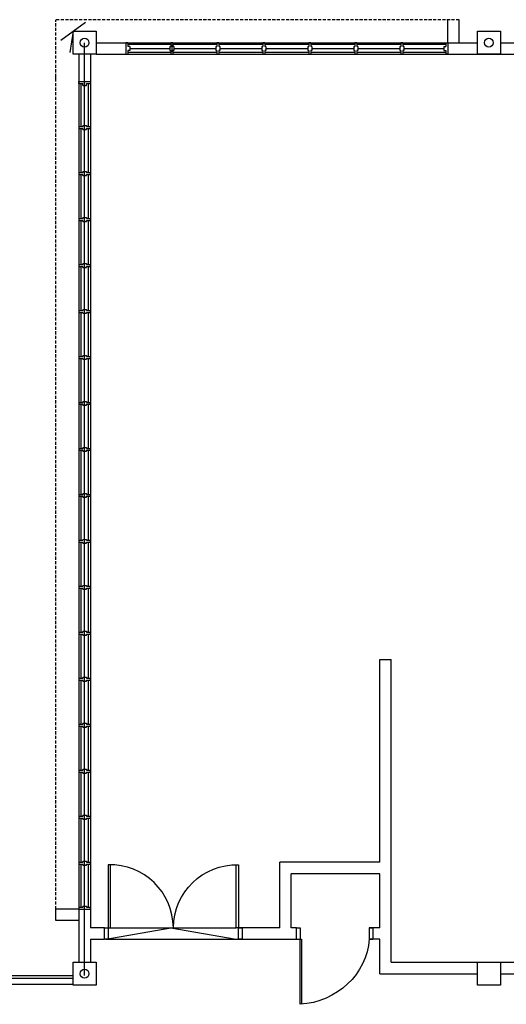
# Model space of a CAD drawing. Units: inches. Extents: x 5887 to 825124, y -550245 to -22351.
# Drawn here: x 803535 to 803932, y -326657 to -325854 of the extents above; entities that cross this region are included whole.
import ezdxf

# ---------------------------------------------------------------- set-up
doc = ezdxf.new("R2010")
doc.units = ezdxf.units.IN
doc.header["$MEASUREMENT"] = 0
doc.linetypes.add('DASHED2', pattern=[0.375, 0.25, -0.125])
for name, color, linetype in [('BCOLUMN', 4, 'Continuous'), ('BDIM150', 15, 'Continuous'), ('BDIM200', 15, 'Continuous'), ('BSPEC100', 15, 'Continuous'), ('BSPEC25', 15, 'Continuous'), ('BWALL', 3, 'Continuous'), ('BWINDOW', 4, 'Continuous'), ('cubicle', 7, 'Continuous'), ('DOOR', 1, 'Continuous'), ('WALL', 3, 'Continuous')]:
    doc.layers.add(name, color=color, linetype=linetype)

msp = doc.modelspace()

# ---------------------------------------------------------------- linework, layer by layer
at = {"color": 15, "linetype": 'ByBlock'}
msp.add_line((803568.27, -325870.15), (803588.3, -325855.62), dxfattribs=at)
at = {"color": 15}
msp.add_line((803587.65, -326633.03, 6593.93), (803587.65, -325872.26, 6593.93), dxfattribs=at)
at = {"layer": 'BCOLUMN', "color": 15, "extrusion": (-0.054764, -7.46289e-13, 0.998499)}
for p, q in [((803578.29, -325881.64, 6592.91), (803578.29, -325862.89, 6592.91)), ((803578.29, -325862.89, 6592.91), (803597.01, -325862.89, 6593.94)), ((803597.01, -325862.89, 6593.94), (803597.01, -325881.64, 6593.94)), ((803907.99, -325881.64, 6593.43), (803907.99, -325862.89, 6593.43)), ((803907.99, -325862.89, 6593.43), (803926.71, -325862.89, 6594.45)), ((803926.71, -325862.89, 6594.45), (803926.71, -325881.64, 6594.45)), ((803597.01, -325881.64, 6593.94), (803578.29, -325881.64, 6592.91)), ((803926.71, -325881.64, 6594.45), (803907.99, -325881.64, 6593.43)), ((803578.29, -326641.03, 6592.91), (803578.29, -326622.28, 6592.91)), ((803578.29, -326622.28, 6592.91), (803597.01, -326622.28, 6593.94)), ((803597.01, -326622.28, 6593.94), (803597.01, -326641.03, 6593.94)), ((803907.99, -326641.03, 6593.94), (803907.99, -326622.28, 6593.94)), ((803907.99, -326622.28, 6593.94), (803926.71, -326622.28, 6594.96)), ((803926.71, -326622.28, 6594.96), (803926.71, -326641.03, 6594.96)), ((803597.01, -326641.03, 6593.94), (803578.29, -326641.03, 6592.91)), ((803926.71, -326641.03, 6594.96), (803907.99, -326641.03, 6593.94))]:
    msp.add_line(p, q, dxfattribs=at)
at = {"layer": 'BDIM150', "color": 15, "linetype": 'Continuous'}
for p, q in [((803604.86, -326594.12, 6593.93), (803711.12, -326594.12, 6593.93)), ((803604.86, -326603.49, 6593.93), (803657.99, -326594.12, 6593.93)), ((803657.99, -326594.12, 6593.93), (803711.12, -326603.5, 6593.93)), ((803604.86, -326603.5, 6593.93), (803711.12, -326603.5, 6593.93)), ((803232.95, -326633.03, 6593.93), (803578.29, -326633.03, 6592.91)), ((803235.29, -326635.37, 6593.93), (803578.29, -326635.37, 6592.91)), ((803239.98, -326640.06, 6593.91), (803578.29, -326640.06, 6592.91))]:
    msp.add_line(p, q, dxfattribs=at)
at = {"layer": 'BDIM200', "color": 15, "ltscale": 2}
msp.add_line((803578.29, -325862.89), (803575.54, -325880.17), dxfattribs=at)
at = {"layer": 'BSPEC100', "color": 15, "ltscale": 5}
msp.add_line((803606.9, -326603.5, 6593.93), (803713.15, -326603.5, 6593.93), dxfattribs=at)
at = {"layer": 'BSPEC25', "color": 15, "linetype": 'Continuous'}
for centre in [(803587.61, -325872.26, 6592.92), (803917.31, -325872.26, 6593.43), (803587.61, -326631.65, 6592.91)]:
    msp.add_circle(centre, 3.59, dxfattribs=at)
at = {"layer": 'BWALL', "color": 15, "linetype": 'Continuous'}
for p, q in [((803597.01, -325872.26, 6593.94), (803907.99, -325872.26, 6594.03)), ((803926.71, -325872.26, 6594.04), (804189.85, -325872.25, 6594.11)), ((803582.96, -325881.64, 6593.93), (803582.96, -326622.28, 6593.93)), ((803592.33, -325881.64, 6593.93), (803592.33, -326594.12, 6593.93)), ((803597.01, -325881.64, 6593.94), (804453.27, -325881.62, 6594.19)), ((803828.3, -326540.75, 6593.93), (803828.3, -326375.4, 6593.93)), ((803828.3, -326540.75, 6593.93), (803828.3, -326375.4, 6593.93)), ((803828.3, -326375.4, 6593.93), (803837.68, -326375.4, 6593.93)), ((803837.68, -326622.28, 6593.93), (803837.68, -326375.4, 6593.93)), ((803828.3, -326540.75, 6593.93), (803746.8, -326540.75, 6593.93)), ((803746.8, -326594.12, 6593.93), (803746.8, -326540.75, 6593.93)), ((803828.3, -326550.12, 6593.93), (803756.18, -326550.12, 6593.93)), ((803756.18, -326594.12, 6593.93), (803756.18, -326550.12, 6593.93)), ((803828.3, -326594.12, 6593.93), (803828.3, -326550.12, 6593.93)), ((803828.3, -326594.12, 6593.93), (803828.3, -326550.12, 6593.93)), ((803603.77, -326594.12, 6593.93), (803592.33, -326594.12, 6593.93)), ((803746.8, -326594.12, 6593.93), (803713.15, -326594.12, 6593.93)), ((803760.33, -326594.12, 6593.93), (803756.18, -326594.12, 6593.93)), ((803592.33, -326603.5, 6593.93), (803603.77, -326603.5, 6593.93)), ((803592.33, -326603.5, 6593.93), (803592.33, -326622.28, 6593.93)), ((803713.15, -326603.5, 6593.93), (803760.33, -326603.5, 6593.93)), ((803828.3, -326631.65, 6593.93), (803828.3, -326603.5, 6593.93)), ((803828.3, -326631.65, 6593.93), (803828.3, -326603.5, 6593.93)), ((803837.68, -326622.28, 6593.93), (803838.77, -326622.28, 6593.93)), ((803837.68, -326622.28, 6593.93), (804600.8, -326622.28, 6593.93)), ((803828.3, -326631.65, 6593.93), (803838.77, -326631.65, 6593.93)), ((803837.68, -326631.65, 6593.93), (803907.99, -326631.65, 6593.93)), ((803926.71, -326631.65, 6593.93), (804189.85, -326631.65, 6593.93))]:
    msp.add_line(p, q, dxfattribs=at)
at = {"layer": 'BWINDOW', "color": 15, "ltscale": 5}
for p, q in [((803621.31, -325872.26, 6593.99), (803621.31, -325881.63, 6593.99)), ((803622.87, -325872.26, 6593.99), (803621.31, -325872.26, 6593.99)), ((803621.31, -325873.82, 6593.99), (803621.31, -325880.07, 6593.99)), ((803621.31, -325873.82, 6593.99), (803621.31, -325880.07, 6593.99)), ((803621.31, -325873.82, 6593.99), (803621.31, -325880.07, 6593.99)), ((803622.87, -325872.26, 6593.99), (803622.87, -325875.38, 6593.99)), ((803658.03, -325873.82, 6593.99), (803622.87, -325873.82, 6593.99)), ((803624.44, -325875.38, 6593.99), (803622.87, -325875.38, 6593.99)), ((803624.44, -325875.38, 6593.99), (803624.44, -325878.51, 6593.99)), ((803624.44, -325876.95, 6593.99), (803657.25, -325876.95, 6593.99)), ((803657.25, -325875.38, 6593.99), (803658.03, -325875.38, 6593.99)), ((803657.25, -325875.38, 6593.99), (803657.25, -325878.51, 6593.99)), ((803658.03, -325872.26, 6593.99), (803658.03, -325875.38, 6593.99)), ((803659.59, -325872.26, 6593.99), (803658.03, -325872.26, 6593.99)), ((803658.81, -325873.82, 6593.99), (803658.81, -325880.07, 6593.99)), ((803659.59, -325872.26, 6593.99), (803659.59, -325875.38, 6593.99)), ((803695.53, -325873.82, 6593.99), (803659.59, -325873.82, 6593.99)), ((803660.37, -325875.38, 6593.99), (803659.59, -325875.38, 6593.99)), ((803660.37, -325875.38, 6593.99), (803660.37, -325878.51, 6593.99)), ((803660.37, -325876.95, 6593.99), (803694.75, -325876.95, 6593.99)), ((803694.75, -325875.38, 6593.99), (803695.53, -325875.38, 6593.99)), ((803694.75, -325875.38, 6593.99), (803694.75, -325878.51, 6593.99)), ((803695.53, -325872.26, 6593.99), (803695.53, -325875.38, 6593.99)), ((803697.09, -325872.26, 6593.99), (803695.53, -325872.26, 6593.99)), ((803697.09, -325872.26, 6593.99), (803697.09, -325875.38, 6593.99)), ((803733.03, -325873.82, 6593.99), (803697.09, -325873.82, 6593.99)), ((803697.87, -325875.38, 6593.99), (803697.09, -325875.38, 6593.99)), ((803697.87, -325875.38, 6593.99), (803697.87, -325878.51, 6593.99)), ((803697.87, -325876.95, 6593.99), (803732.25, -325876.95, 6593.99)), ((803732.25, -325875.38, 6593.99), (803733.03, -325875.38, 6593.99)), ((803732.25, -325875.38, 6593.99), (803732.25, -325878.51, 6593.99)), ((803733.03, -325872.26, 6593.99), (803733.03, -325875.38, 6593.99)), ((803734.59, -325872.26, 6593.99), (803733.03, -325872.26, 6593.99)), ((803734.59, -325872.26, 6593.99), (803734.59, -325875.38, 6593.99)), ((803770.53, -325873.82, 6593.99), (803734.59, -325873.82, 6593.99)), ((803735.37, -325875.38, 6593.99), (803734.59, -325875.38, 6593.99)), ((803735.37, -325875.38, 6593.99), (803735.37, -325878.51, 6593.99)), ((803735.37, -325876.95, 6593.99), (803769.75, -325876.95, 6593.99)), ((803769.75, -325875.38, 6593.99), (803770.53, -325875.38, 6593.99)), ((803769.75, -325875.38, 6593.99), (803769.75, -325878.51, 6593.99)), ((803770.53, -325872.26, 6593.99), (803770.53, -325875.38, 6593.99)), ((803772.09, -325872.26, 6593.99), (803770.53, -325872.26, 6593.99)), ((803772.09, -325872.26, 6593.99), (803772.09, -325875.38, 6593.99)), ((803808.03, -325873.82, 6593.99), (803772.09, -325873.82, 6593.99)), ((803772.87, -325875.38, 6593.99), (803772.09, -325875.38, 6593.99)), ((803772.87, -325875.38, 6593.99), (803772.87, -325878.51, 6593.99)), ((803772.87, -325876.95, 6593.99), (803807.25, -325876.95, 6593.99)), ((803807.25, -325875.38, 6593.99), (803808.03, -325875.38, 6593.99)), ((803807.25, -325875.38, 6593.99), (803807.25, -325878.51, 6593.99)), ((803808.03, -325872.26, 6593.99), (803808.03, -325875.38, 6593.99)), ((803809.59, -325872.26, 6593.99), (803808.03, -325872.26, 6593.99)), ((803809.59, -325872.26, 6593.99), (803809.59, -325875.38, 6593.99)), ((803845.53, -325873.82, 6593.99), (803809.59, -325873.82, 6593.99)), ((803810.37, -325875.38, 6593.99), (803809.59, -325875.38, 6593.99)), ((803810.37, -325875.38, 6593.99), (803810.37, -325878.51, 6593.99)), ((803810.37, -325876.95, 6593.99), (803844.75, -325876.95, 6593.99)), ((803844.75, -325875.38, 6593.99), (803845.53, -325875.38, 6593.99)), ((803844.75, -325875.38, 6593.99), (803844.75, -325878.51, 6593.99)), ((803845.53, -325872.26, 6593.99), (803845.53, -325875.38, 6593.99)), ((803847.09, -325872.26, 6593.99), (803845.53, -325872.26, 6593.99)), ((803847.09, -325872.26, 6593.99), (803847.09, -325875.38, 6593.99)), ((803882.25, -325873.82, 6593.99), (803847.09, -325873.82, 6593.99)), ((803847.87, -325875.38, 6593.99), (803847.09, -325875.38, 6593.99)), ((803847.87, -325875.38, 6593.99), (803847.87, -325878.51, 6593.99)), ((803847.87, -325876.95, 6593.99), (803880.69, -325876.95, 6593.99)), ((803880.69, -325875.38, 6593.99), (803880.69, -325878.51, 6593.99)), ((803880.69, -325875.38, 6593.99), (803882.25, -325875.38, 6593.99)), ((803882.25, -325872.26, 6593.99), (803882.25, -325875.38, 6593.99)), ((803882.25, -325872.26, 6593.99), (803883.81, -325872.26, 6593.99)), ((803883.81, -325872.26, 6593.99), (803883.81, -325881.63, 6593.99)), ((803621.31, -325881.63, 6593.99), (803622.87, -325881.63, 6593.99)), ((803622.87, -325878.51, 6593.99), (803622.87, -325881.63, 6593.99)), ((803624.44, -325878.51, 6593.99), (803622.87, -325878.51, 6593.99)), ((803622.87, -325880.07, 6593.99), (803658.03, -325880.07, 6593.99)), ((803657.25, -325878.51, 6593.99), (803658.03, -325878.51, 6593.99)), ((803658.03, -325878.51, 6593.99), (803658.03, -325881.63, 6593.99)), ((803658.03, -325881.63, 6593.99), (803659.59, -325881.63, 6593.99)), ((803659.59, -325878.51, 6593.99), (803659.59, -325881.63, 6593.99)), ((803660.37, -325878.51, 6593.99), (803659.59, -325878.51, 6593.99)), ((803659.59, -325880.07, 6593.99), (803695.53, -325880.07, 6593.99)), ((803694.75, -325878.51, 6593.99), (803695.53, -325878.51, 6593.99)), ((803695.53, -325878.51, 6593.99), (803695.53, -325881.63, 6593.99)), ((803695.53, -325881.63, 6593.99), (803697.09, -325881.63, 6593.99)), ((803697.09, -325878.51, 6593.99), (803697.09, -325881.63, 6593.99)), ((803697.87, -325878.51, 6593.99), (803697.09, -325878.51, 6593.99)), ((803697.09, -325880.07, 6593.99), (803733.03, -325880.07, 6593.99)), ((803732.25, -325878.51, 6593.99), (803733.03, -325878.51, 6593.99)), ((803733.03, -325878.51, 6593.99), (803733.03, -325881.63, 6593.99)), ((803733.03, -325881.63, 6593.99), (803734.59, -325881.63, 6593.99)), ((803734.59, -325878.51, 6593.99), (803734.59, -325881.63, 6593.99)), ((803735.37, -325878.51, 6593.99), (803734.59, -325878.51, 6593.99)), ((803734.59, -325880.07, 6593.99), (803770.53, -325880.07, 6593.99)), ((803769.75, -325878.51, 6593.99), (803770.53, -325878.51, 6593.99)), ((803770.53, -325878.51, 6593.99), (803770.53, -325881.63, 6593.99)), ((803770.53, -325881.63, 6593.99), (803772.09, -325881.63, 6593.99)), ((803772.09, -325878.51, 6593.99), (803772.09, -325881.63, 6593.99)), ((803772.87, -325878.51, 6593.99), (803772.09, -325878.51, 6593.99)), ((803772.09, -325880.07, 6593.99), (803808.03, -325880.07, 6593.99)), ((803807.25, -325878.51, 6593.99), (803808.03, -325878.51, 6593.99)), ((803808.03, -325878.51, 6593.99), (803808.03, -325881.63, 6593.99)), ((803808.03, -325881.63, 6593.99), (803809.59, -325881.63, 6593.99)), ((803809.59, -325878.51, 6593.99), (803809.59, -325881.63, 6593.99)), ((803810.37, -325878.51, 6593.99), (803809.59, -325878.51, 6593.99)), ((803809.59, -325880.07, 6593.99), (803845.53, -325880.07, 6593.99)), ((803844.75, -325878.51, 6593.99), (803845.53, -325878.51, 6593.99)), ((803845.53, -325878.51, 6593.99), (803845.53, -325881.63, 6593.99)), ((803845.53, -325881.63, 6593.99), (803847.09, -325881.63, 6593.99)), ((803847.09, -325878.51, 6593.99), (803847.09, -325881.63, 6593.99)), ((803847.87, -325878.51, 6593.99), (803847.09, -325878.51, 6593.99)), ((803847.09, -325880.07, 6593.99), (803882.25, -325880.07, 6593.99)), ((803880.69, -325878.51, 6593.99), (803882.25, -325878.51, 6593.99)), ((803882.25, -325878.51, 6593.99), (803882.25, -325881.63, 6593.99)), ((803883.81, -325881.63, 6593.99), (803882.25, -325881.63, 6593.99)), ((803582.96, -325903.95, 6593.93), (803592.33, -325903.95, 6593.93)), ((803582.96, -325905.51, 6593.93), (803582.96, -325903.95, 6593.93)), ((803582.96, -325905.51, 6593.93), (803586.08, -325905.51, 6593.93)), ((803584.52, -325905.51, 6593.93), (803584.52, -325940.67, 6593.93)), ((803586.08, -325907.07, 6593.93), (803586.08, -325905.51, 6593.93)), ((803586.08, -325907.07, 6593.93), (803589.21, -325907.07, 6593.93)), ((803587.65, -325939.89, 6593.93), (803587.65, -325907.07, 6593.93)), ((803589.21, -325905.51, 6593.93), (803592.33, -325905.51, 6593.93)), ((803589.21, -325907.07, 6593.93), (803589.21, -325905.51, 6593.93)), ((803590.77, -325940.67, 6593.93), (803590.77, -325905.51, 6593.93)), ((803592.33, -325903.95, 6593.93), (803592.33, -325905.51, 6593.93)), ((803582.96, -325940.67, 6593.93), (803586.08, -325940.67, 6593.93)), ((803582.96, -325940.67, 6593.93), (803582.96, -325942.23, 6593.93)), ((803586.08, -325939.89, 6593.93), (803586.08, -325940.67, 6593.93)), ((803586.08, -325939.89, 6593.93), (803589.21, -325939.89, 6593.93)), ((803589.21, -325939.89, 6593.93), (803589.21, -325940.67, 6593.93)), ((803589.21, -325940.67, 6593.93), (803592.33, -325940.67, 6593.93)), ((803592.33, -325942.23, 6593.93), (803592.33, -325940.67, 6593.93)), ((803582.96, -325942.23, 6593.93), (803586.08, -325942.23, 6593.93)), ((803584.52, -325942.23, 6593.93), (803584.52, -325978.17, 6593.93)), ((803586.08, -325943.01, 6593.93), (803586.08, -325942.23, 6593.93)), ((803586.08, -325943.01, 6593.93), (803589.21, -325943.01, 6593.93)), ((803587.65, -325977.39, 6593.93), (803587.65, -325943.01, 6593.93)), ((803589.21, -325942.23, 6593.93), (803592.33, -325942.23, 6593.93)), ((803589.21, -325943.01, 6593.93), (803589.21, -325942.23, 6593.93)), ((803590.77, -325978.17, 6593.93), (803590.77, -325942.23, 6593.93)), ((803582.96, -325978.17, 6593.93), (803586.08, -325978.17, 6593.93)), ((803582.96, -325978.17, 6593.93), (803582.96, -325979.73, 6593.93)), ((803582.96, -325979.73, 6593.93), (803586.08, -325979.73, 6593.93)), ((803584.52, -325979.73, 6593.93), (803584.52, -326015.67, 6593.93)), ((803586.08, -325977.39, 6593.93), (803586.08, -325978.17, 6593.93)), ((803586.08, -325977.39, 6593.93), (803589.21, -325977.39, 6593.93)), ((803586.08, -325980.51, 6593.93), (803586.08, -325979.73, 6593.93)), ((803586.08, -325980.51, 6593.93), (803589.21, -325980.51, 6593.93)), ((803587.65, -326014.89, 6593.93), (803587.65, -325980.51, 6593.93)), ((803589.21, -325977.39, 6593.93), (803589.21, -325978.17, 6593.93)), ((803589.21, -325978.17, 6593.93), (803592.33, -325978.17, 6593.93)), ((803589.21, -325979.73, 6593.93), (803592.33, -325979.73, 6593.93)), ((803589.21, -325980.51, 6593.93), (803589.21, -325979.73, 6593.93)), ((803590.77, -326015.67, 6593.93), (803590.77, -325979.73, 6593.93)), ((803592.33, -325979.73, 6593.93), (803592.33, -325978.17, 6593.93)), ((803582.96, -326015.67, 6593.93), (803586.08, -326015.67, 6593.93)), ((803582.96, -326015.67, 6593.93), (803582.96, -326017.23, 6593.93)), ((803582.96, -326017.23, 6593.93), (803586.08, -326017.23, 6593.93)), ((803584.52, -326017.23, 6593.93), (803584.52, -326053.17, 6593.93)), ((803586.08, -326014.89, 6593.93), (803586.08, -326015.67, 6593.93)), ((803586.08, -326014.89, 6593.93), (803589.21, -326014.89, 6593.93)), ((803586.08, -326018.01, 6593.93), (803586.08, -326017.23, 6593.93)), ((803586.08, -326018.01, 6593.93), (803589.21, -326018.01, 6593.93)), ((803587.65, -326052.39, 6593.93), (803587.65, -326018.01, 6593.93)), ((803589.21, -326014.89, 6593.93), (803589.21, -326015.67, 6593.93)), ((803589.21, -326015.67, 6593.93), (803592.33, -326015.67, 6593.93)), ((803589.21, -326017.23, 6593.93), (803592.33, -326017.23, 6593.93)), ((803589.21, -326018.01, 6593.93), (803589.21, -326017.23, 6593.93)), ((803590.77, -326053.17, 6593.93), (803590.77, -326017.23, 6593.93)), ((803592.33, -326017.23, 6593.93), (803592.33, -326015.67, 6593.93)), ((803582.96, -326053.17, 6593.93), (803586.08, -326053.17, 6593.93)), ((803582.96, -326053.17, 6593.93), (803582.96, -326054.73, 6593.93)), ((803586.08, -326052.39, 6593.93), (803586.08, -326053.17, 6593.93)), ((803586.08, -326052.39, 6593.93), (803589.21, -326052.39, 6593.93)), ((803589.21, -326052.39, 6593.93), (803589.21, -326053.17, 6593.93)), ((803589.21, -326053.17, 6593.93), (803592.33, -326053.17, 6593.93)), ((803592.33, -326054.73, 6593.93), (803592.33, -326053.17, 6593.93)), ((803582.96, -326054.73, 6593.93), (803586.08, -326054.73, 6593.93)), ((803584.52, -326054.73, 6593.93), (803584.52, -326090.67, 6593.93)), ((803586.08, -326055.51, 6593.93), (803586.08, -326054.73, 6593.93)), ((803586.08, -326055.51, 6593.93), (803589.21, -326055.51, 6593.93)), ((803587.65, -326089.89, 6593.93), (803587.65, -326055.51, 6593.93)), ((803589.21, -326054.73, 6593.93), (803592.33, -326054.73, 6593.93)), ((803589.21, -326055.51, 6593.93), (803589.21, -326054.73, 6593.93)), ((803590.77, -326090.67, 6593.93), (803590.77, -326054.73, 6593.93)), ((803582.96, -326090.67, 6593.93), (803586.08, -326090.67, 6593.93)), ((803582.96, -326090.67, 6593.93), (803582.96, -326092.23, 6593.93)), ((803582.96, -326092.23, 6593.93), (803586.08, -326092.23, 6593.93)), ((803584.52, -326092.23, 6593.93), (803584.52, -326128.17, 6593.93)), ((803586.08, -326089.89, 6593.93), (803586.08, -326090.67, 6593.93)), ((803586.08, -326089.89, 6593.93), (803589.21, -326089.89, 6593.93)), ((803586.08, -326093.01, 6593.93), (803586.08, -326092.23, 6593.93)), ((803586.08, -326093.01, 6593.93), (803589.21, -326093.01, 6593.93)), ((803587.65, -326127.39, 6593.93), (803587.65, -326093.01, 6593.93)), ((803589.21, -326089.89, 6593.93), (803589.21, -326090.67, 6593.93)), ((803589.21, -326090.67, 6593.93), (803592.33, -326090.67, 6593.93)), ((803589.21, -326092.23, 6593.93), (803592.33, -326092.23, 6593.93)), ((803589.21, -326093.01, 6593.93), (803589.21, -326092.23, 6593.93)), ((803590.77, -326128.17, 6593.93), (803590.77, -326092.23, 6593.93)), ((803592.33, -326092.23, 6593.93), (803592.33, -326090.67, 6593.93)), ((803582.96, -326128.17, 6593.93), (803586.08, -326128.17, 6593.93)), ((803582.96, -326128.17, 6593.93), (803582.96, -326129.73, 6593.93)), ((803582.96, -326129.73, 6593.93), (803586.08, -326129.73, 6593.93)), ((803584.52, -326129.73, 6593.93), (803584.52, -326165.67, 6593.93)), ((803586.08, -326127.39, 6593.93), (803586.08, -326128.17, 6593.93)), ((803586.08, -326127.39, 6593.93), (803589.21, -326127.39, 6593.93)), ((803586.08, -326130.51, 6593.93), (803586.08, -326129.73, 6593.93)), ((803586.08, -326130.51, 6593.93), (803589.21, -326130.51, 6593.93)), ((803587.65, -326164.89, 6593.93), (803587.65, -326130.51, 6593.93)), ((803589.21, -326127.39, 6593.93), (803589.21, -326128.17, 6593.93)), ((803589.21, -326128.17, 6593.93), (803592.33, -326128.17, 6593.93)), ((803589.21, -326129.73, 6593.93), (803592.33, -326129.73, 6593.93)), ((803589.21, -326130.51, 6593.93), (803589.21, -326129.73, 6593.93)), ((803590.77, -326165.67, 6593.93), (803590.77, -326129.73, 6593.93)), ((803592.33, -326129.73, 6593.93), (803592.33, -326128.17, 6593.93)), ((803582.96, -326165.67, 6593.93), (803586.08, -326165.67, 6593.93)), ((803582.96, -326165.67, 6593.93), (803582.96, -326167.23, 6593.93)), ((803586.08, -326164.89, 6593.93), (803586.08, -326165.67, 6593.93)), ((803586.08, -326164.89, 6593.93), (803589.21, -326164.89, 6593.93)), ((803589.21, -326164.89, 6593.93), (803589.21, -326165.67, 6593.93)), ((803589.21, -326165.67, 6593.93), (803592.33, -326165.67, 6593.93)), ((803592.33, -326167.23, 6593.93), (803592.33, -326165.67, 6593.93)), ((803582.96, -326167.23, 6593.93), (803586.08, -326167.23, 6593.93)), ((803584.52, -326167.23, 6593.93), (803584.52, -326203.17, 6593.93)), ((803586.08, -326168.01, 6593.93), (803586.08, -326167.23, 6593.93)), ((803586.08, -326168.01, 6593.93), (803589.21, -326168.01, 6593.93)), ((803587.65, -326202.39, 6593.93), (803587.65, -326168.01, 6593.93)), ((803589.21, -326167.23, 6593.93), (803592.33, -326167.23, 6593.93)), ((803589.21, -326168.01, 6593.93), (803589.21, -326167.23, 6593.93)), ((803590.77, -326203.17, 6593.93), (803590.77, -326167.23, 6593.93)), ((803582.96, -326203.17, 6593.93), (803586.08, -326203.17, 6593.93)), ((803582.96, -326203.17, 6593.93), (803582.96, -326204.73, 6593.93)), ((803582.96, -326204.73, 6593.93), (803586.08, -326204.73, 6593.93)), ((803584.52, -326204.73, 6593.93), (803584.52, -326240.67, 6593.93)), ((803586.08, -326202.39, 6593.93), (803586.08, -326203.17, 6593.93)), ((803586.08, -326202.39, 6593.93), (803589.21, -326202.39, 6593.93)), ((803586.08, -326205.51, 6593.93), (803586.08, -326204.73, 6593.93)), ((803586.08, -326205.51, 6593.93), (803589.21, -326205.51, 6593.93)), ((803587.65, -326239.89, 6593.93), (803587.65, -326205.51, 6593.93)), ((803589.21, -326202.39, 6593.93), (803589.21, -326203.17, 6593.93)), ((803589.21, -326203.17, 6593.93), (803592.33, -326203.17, 6593.93)), ((803589.21, -326204.73, 6593.93), (803592.33, -326204.73, 6593.93)), ((803589.21, -326205.51, 6593.93), (803589.21, -326204.73, 6593.93)), ((803590.77, -326240.67, 6593.93), (803590.77, -326204.73, 6593.93)), ((803592.33, -326204.73, 6593.93), (803592.33, -326203.17, 6593.93)), ((803582.96, -326240.67, 6593.93), (803586.08, -326240.67, 6593.93)), ((803582.96, -326240.67, 6593.93), (803582.96, -326242.23, 6593.93)), ((803582.96, -326242.23, 6593.93), (803586.08, -326242.23, 6593.93)), ((803584.52, -326242.23, 6593.93), (803584.52, -326278.17, 6593.93)), ((803586.08, -326239.89, 6593.93), (803586.08, -326240.67, 6593.93)), ((803586.08, -326239.89, 6593.93), (803589.21, -326239.89, 6593.93)), ((803586.08, -326243.01, 6593.93), (803586.08, -326242.23, 6593.93)), ((803586.08, -326243.01, 6593.93), (803589.21, -326243.01, 6593.93)), ((803587.65, -326277.39, 6593.93), (803587.65, -326243.01, 6593.93)), ((803589.21, -326239.89, 6593.93), (803589.21, -326240.67, 6593.93)), ((803589.21, -326240.67, 6593.93), (803592.33, -326240.67, 6593.93)), ((803589.21, -326242.23, 6593.93), (803592.33, -326242.23, 6593.93)), ((803589.21, -326243.01, 6593.93), (803589.21, -326242.23, 6593.93)), ((803590.77, -326278.17, 6593.93), (803590.77, -326242.23, 6593.93)), ((803592.33, -326242.23, 6593.93), (803592.33, -326240.67, 6593.93)), ((803582.96, -326278.17, 6593.93), (803586.08, -326278.17, 6593.93)), ((803582.96, -326278.17, 6593.93), (803582.96, -326279.73, 6593.93)), ((803586.08, -326277.39, 6593.93), (803586.08, -326278.17, 6593.93)), ((803586.08, -326277.39, 6593.93), (803589.21, -326277.39, 6593.93)), ((803589.21, -326277.39, 6593.93), (803589.21, -326278.17, 6593.93)), ((803589.21, -326278.17, 6593.93), (803592.33, -326278.17, 6593.93)), ((803592.33, -326279.73, 6593.93), (803592.33, -326278.17, 6593.93)), ((803582.96, -326279.73, 6593.93), (803586.08, -326279.73, 6593.93)), ((803584.52, -326279.73, 6593.93), (803584.52, -326315.67, 6593.93)), ((803586.08, -326280.51, 6593.93), (803586.08, -326279.73, 6593.93)), ((803586.08, -326280.51, 6593.93), (803589.21, -326280.51, 6593.93)), ((803587.65, -326314.89, 6593.93), (803587.65, -326280.51, 6593.93)), ((803589.21, -326279.73, 6593.93), (803592.33, -326279.73, 6593.93)), ((803589.21, -326280.51, 6593.93), (803589.21, -326279.73, 6593.93)), ((803590.77, -326315.67, 6593.93), (803590.77, -326279.73, 6593.93)), ((803582.96, -326315.67, 6593.93), (803586.08, -326315.67, 6593.93)), ((803582.96, -326315.67, 6593.93), (803582.96, -326317.23, 6593.93)), ((803582.96, -326317.23, 6593.93), (803586.08, -326317.23, 6593.93)), ((803584.52, -326317.23, 6593.93), (803584.52, -326353.17, 6593.93)), ((803586.08, -326314.89, 6593.93), (803586.08, -326315.67, 6593.93)), ((803586.08, -326314.89, 6593.93), (803589.21, -326314.89, 6593.93)), ((803586.08, -326318.01, 6593.93), (803586.08, -326317.23, 6593.93)), ((803586.08, -326318.01, 6593.93), (803589.21, -326318.01, 6593.93)), ((803587.65, -326352.39, 6593.93), (803587.65, -326318.01, 6593.93)), ((803589.21, -326314.89, 6593.93), (803589.21, -326315.67, 6593.93)), ((803589.21, -326315.67, 6593.93), (803592.33, -326315.67, 6593.93)), ((803589.21, -326317.23, 6593.93), (803592.33, -326317.23, 6593.93)), ((803589.21, -326318.01, 6593.93), (803589.21, -326317.23, 6593.93)), ((803590.77, -326353.17, 6593.93), (803590.77, -326317.23, 6593.93)), ((803592.33, -326317.23, 6593.93), (803592.33, -326315.67, 6593.93)), ((803582.96, -326353.17, 6593.93), (803586.08, -326353.17, 6593.93)), ((803582.96, -326353.17, 6593.93), (803582.96, -326354.73, 6593.93)), ((803582.96, -326354.73, 6593.93), (803586.08, -326354.73, 6593.93)), ((803584.52, -326354.73, 6593.93), (803584.52, -326390.67, 6593.93)), ((803586.08, -326352.39, 6593.93), (803586.08, -326353.17, 6593.93)), ((803586.08, -326352.39, 6593.93), (803589.21, -326352.39, 6593.93)), ((803586.08, -326355.51, 6593.93), (803586.08, -326354.73, 6593.93)), ((803586.08, -326355.51, 6593.93), (803589.21, -326355.51, 6593.93)), ((803587.65, -326389.89, 6593.93), (803587.65, -326355.51, 6593.93)), ((803589.21, -326352.39, 6593.93), (803589.21, -326353.17, 6593.93)), ((803589.21, -326353.17, 6593.93), (803592.33, -326353.17, 6593.93)), ((803589.21, -326354.73, 6593.93), (803592.33, -326354.73, 6593.93)), ((803589.21, -326355.51, 6593.93), (803589.21, -326354.73, 6593.93)), ((803590.77, -326390.67, 6593.93), (803590.77, -326354.73, 6593.93)), ((803592.33, -326354.73, 6593.93), (803592.33, -326353.17, 6593.93)), ((803582.96, -326390.67, 6593.93), (803586.08, -326390.67, 6593.93)), ((803582.96, -326390.67, 6593.93), (803582.96, -326392.23, 6593.93)), ((803586.08, -326389.89, 6593.93), (803586.08, -326390.67, 6593.93)), ((803586.08, -326389.89, 6593.93), (803589.21, -326389.89, 6593.93)), ((803589.21, -326389.89, 6593.93), (803589.21, -326390.67, 6593.93)), ((803589.21, -326390.67, 6593.93), (803592.33, -326390.67, 6593.93)), ((803592.33, -326392.23, 6593.93), (803592.33, -326390.67, 6593.93)), ((803582.96, -326392.23, 6593.93), (803586.08, -326392.23, 6593.93)), ((803584.52, -326392.23, 6593.93), (803584.52, -326428.17, 6593.93)), ((803586.08, -326393.02, 6593.93), (803586.08, -326392.23, 6593.93)), ((803586.08, -326393.02, 6593.93), (803589.21, -326393.02, 6593.93)), ((803587.65, -326427.39, 6593.93), (803587.65, -326393.02, 6593.93)), ((803589.21, -326392.23, 6593.93), (803592.33, -326392.23, 6593.93)), ((803589.21, -326393.02, 6593.93), (803589.21, -326392.23, 6593.93)), ((803590.77, -326428.17, 6593.93), (803590.77, -326392.23, 6593.93)), ((803582.96, -326428.17, 6593.93), (803586.08, -326428.17, 6593.93)), ((803582.96, -326428.17, 6593.93), (803582.96, -326429.73, 6593.93)), ((803582.96, -326429.73, 6593.93), (803586.08, -326429.73, 6593.93)), ((803584.52, -326429.73, 6593.93), (803584.52, -326465.67, 6593.93)), ((803586.08, -326427.39, 6593.93), (803586.08, -326428.17, 6593.93)), ((803586.08, -326427.39, 6593.93), (803589.21, -326427.39, 6593.93)), ((803586.08, -326430.52, 6593.93), (803586.08, -326429.73, 6593.93)), ((803586.08, -326430.52, 6593.93), (803589.21, -326430.52, 6593.93)), ((803587.65, -326464.89, 6593.93), (803587.65, -326430.52, 6593.93)), ((803589.21, -326427.39, 6593.93), (803589.21, -326428.17, 6593.93)), ((803589.21, -326428.17, 6593.93), (803592.33, -326428.17, 6593.93)), ((803589.21, -326429.73, 6593.93), (803592.33, -326429.73, 6593.93)), ((803589.21, -326430.52, 6593.93), (803589.21, -326429.73, 6593.93)), ((803590.77, -326465.67, 6593.93), (803590.77, -326429.73, 6593.93)), ((803592.33, -326429.73, 6593.93), (803592.33, -326428.17, 6593.93)), ((803582.96, -326465.67, 6593.93), (803586.08, -326465.67, 6593.93)), ((803582.96, -326465.67, 6593.93), (803582.96, -326467.23, 6593.93)), ((803582.96, -326467.23, 6593.93), (803586.08, -326467.23, 6593.93)), ((803584.52, -326467.23, 6593.93), (803584.52, -326503.17, 6593.93)), ((803586.08, -326464.89, 6593.93), (803586.08, -326465.67, 6593.93)), ((803586.08, -326464.89, 6593.93), (803589.21, -326464.89, 6593.93)), ((803586.08, -326468.02, 6593.93), (803586.08, -326467.23, 6593.93)), ((803586.08, -326468.02, 6593.93), (803589.21, -326468.02, 6593.93)), ((803587.65, -326502.39, 6593.93), (803587.65, -326468.02, 6593.93)), ((803589.21, -326464.89, 6593.93), (803589.21, -326465.67, 6593.93)), ((803589.21, -326465.67, 6593.93), (803592.33, -326465.67, 6593.93)), ((803589.21, -326467.23, 6593.93), (803592.33, -326467.23, 6593.93)), ((803589.21, -326468.02, 6593.93), (803589.21, -326467.23, 6593.93)), ((803590.77, -326503.17, 6593.93), (803590.77, -326467.23, 6593.93)), ((803592.33, -326467.23, 6593.93), (803592.33, -326465.67, 6593.93)), ((803582.96, -326503.17, 6593.93), (803586.08, -326503.17, 6593.93)), ((803582.96, -326503.17, 6593.93), (803582.96, -326504.73, 6593.93)), ((803586.08, -326502.39, 6593.93), (803586.08, -326503.17, 6593.93)), ((803586.08, -326502.39, 6593.93), (803589.21, -326502.39, 6593.93)), ((803589.21, -326502.39, 6593.93), (803589.21, -326503.17, 6593.93)), ((803589.21, -326503.17, 6593.93), (803592.33, -326503.17, 6593.93)), ((803592.33, -326504.73, 6593.93), (803592.33, -326503.17, 6593.93)), ((803582.96, -326504.73, 6593.93), (803586.08, -326504.73, 6593.93)), ((803584.52, -326504.73, 6593.93), (803584.52, -326540.67, 6593.93)), ((803586.08, -326505.52, 6593.93), (803586.08, -326504.73, 6593.93)), ((803586.08, -326505.52, 6593.93), (803589.21, -326505.52, 6593.93)), ((803587.65, -326539.89, 6593.93), (803587.65, -326505.52, 6593.93)), ((803589.21, -326504.73, 6593.93), (803592.33, -326504.73, 6593.93)), ((803589.21, -326505.52, 6593.93), (803589.21, -326504.73, 6593.93)), ((803590.77, -326540.67, 6593.93), (803590.77, -326504.73, 6593.93)), ((803582.96, -326540.67, 6593.93), (803586.08, -326540.67, 6593.93)), ((803582.96, -326540.67, 6593.93), (803582.96, -326542.24, 6593.93)), ((803582.96, -326542.24, 6593.93), (803586.08, -326542.24, 6593.93)), ((803584.52, -326542.24, 6593.93), (803584.52, -326577.39, 6593.93)), ((803586.08, -326539.89, 6593.93), (803586.08, -326540.67, 6593.93)), ((803586.08, -326539.89, 6593.93), (803589.21, -326539.89, 6593.93)), ((803586.08, -326543.02, 6593.93), (803586.08, -326542.24, 6593.93)), ((803586.08, -326543.02, 6593.93), (803589.21, -326543.02, 6593.93)), ((803587.65, -326576.61, 6593.93), (803587.65, -326543.02, 6593.93)), ((803589.21, -326539.89, 6593.93), (803589.21, -326540.67, 6593.93)), ((803589.21, -326540.67, 6593.93), (803592.33, -326540.67, 6593.93)), ((803589.21, -326542.24, 6593.93), (803592.33, -326542.24, 6593.93)), ((803589.21, -326543.02, 6593.93), (803589.21, -326542.24, 6593.93)), ((803590.77, -326577.39, 6593.93), (803590.77, -326542.24, 6593.93)), ((803592.33, -326542.24, 6593.93), (803592.33, -326540.67, 6593.93)), ((803582.96, -326577.39, 6593.93), (803586.08, -326577.39, 6593.93)), ((803582.96, -326577.39, 6593.93), (803582.96, -326578.95, 6593.93)), ((803582.96, -326578.95, 6593.93), (803592.33, -326578.95, 6593.93)), ((803586.08, -326576.61, 6593.93), (803586.08, -326577.39, 6593.93)), ((803586.08, -326576.61, 6593.93), (803589.21, -326576.61, 6593.93)), ((803589.21, -326576.61, 6593.93), (803589.21, -326577.39, 6593.93)), ((803589.21, -326577.39, 6593.93), (803592.33, -326577.39, 6593.93)), ((803592.33, -326578.95, 6593.93), (803592.33, -326577.39, 6593.93))]:
    msp.add_line(p, q, dxfattribs=at)
at = {"layer": 'cubicle', "color": 15, "linetype": 'DASHED2', "ltscale": 10}
for p in [(803893.19, -325853.51, 6593.42), (803564.21, -326578.95, 6593.42)]:
    msp.add_line(p, (803564.21, -325853.51, 6593.42), dxfattribs=at)
at = {"layer": 'cubicle', "color": 15, "ltscale": 5}
for p, q in [((803883.81, -325872.26, 6593.91), (803883.81, -325853.51, 6593.91)), ((803893.19, -325872.26, 6593.91), (803893.19, -325853.51, 6593.91)), ((803564.23, -325903.95, 6593.42), (803564.23, -325897.7, 6593.42)), ((803582.98, -326578.95, 6593.68), (803564.23, -326578.95, 6593.68)), ((803564.23, -326588.33, 6593.68), (803564.23, -326578.95, 6593.68)), ((803582.98, -326588.33, 6593.68), (803564.23, -326588.33, 6593.68))]:
    msp.add_line(p, q, dxfattribs=at)
at = {"layer": 'DOOR', "color": 15, "linetype": 'Continuous'}
for p, q in [((803608.77, -326542.87, 6593.93), (803606.9, -326542.87, 6593.93)), ((803606.9, -326542.87, 6593.93), (803606.9, -326594.12, 6593.93)), ((803608.77, -326594.12, 6593.93), (803608.77, -326542.87, 6593.93)), ((803711.28, -326594.12, 6593.93), (803711.28, -326542.87, 6593.93)), ((803711.28, -326542.87, 6593.93), (803713.15, -326542.87, 6593.93)), ((803713.15, -326542.87, 6593.93), (803713.15, -326594.12, 6593.93)), ((803603.77, -326594.12, 6593.93), (803606.9, -326594.12, 6593.93)), ((803603.77, -326603.5, 6593.93), (803603.77, -326594.12, 6593.93)), ((803606.9, -326594.12, 6593.93), (803606.9, -326603.5, 6593.93)), ((803606.9, -326594.12, 6593.93), (803608.77, -326594.12, 6593.93)), ((803713.15, -326594.12, 6593.93), (803711.28, -326594.12, 6593.93)), ((803713.15, -326594.12, 6593.93), (803716.27, -326594.12, 6593.93)), ((803713.15, -326603.5, 6593.93), (803713.15, -326594.12, 6593.93)), ((803716.27, -326594.12, 6593.93), (803716.27, -326603.5, 6593.93)), ((803606.9, -326603.5, 6593.93), (803603.77, -326603.5, 6593.93)), ((803716.27, -326603.5, 6593.93), (803713.15, -326603.5, 6593.93))]:
    msp.add_line(p, q, dxfattribs=at)
at = {"layer": 'DOOR', "color": 15}
for p, q in [((803760.33, -326603.5, 6593.93), (803760.33, -326594.12, 6593.93)), ((803760.33, -326594.12, 6593.93), (803763.46, -326594.12, 6593.93)), ((803763.46, -326594.12, 6593.93), (803763.46, -326603.5, 6593.93)), ((803819.71, -326594.12, 6593.93), (803819.71, -326603.5, 6593.93)), ((803819.71, -326594.12, 6593.93), (803822.83, -326594.12, 6593.93)), ((803822.83, -326594.12, 6593.93), (803822.83, -326603.5, 6593.93)), ((803760.33, -326603.5, 6593.93), (803764.63, -326603.5, 6593.93)), ((803763.46, -326656.62, 6593.93), (803763.46, -326603.5, 6593.93)), ((803764.63, -326603.5, 6593.93), (803764.63, -326656.62, 6593.93)), ((803819.71, -326603.5, 6593.93), (803822.83, -326603.5, 6593.93))]:
    msp.add_line(p, q, dxfattribs=at)
msp.add_ellipse((803607.36, -326595.51, 6593.93), major_axis=(36.9, 38.22), ratio=0.98335, start_param=-0.785398, end_param=0.785398, dxfattribs=at)
at = {"layer": 'DOOR', "color": 15, "extrusion": (0, 0, -1)}
for centre, major_axis, ratio, start_param, end_param in [((803712.69, -326595.51, 6593.93), (-36.9, 38.22), 0.98335, -0.785398, 0.785398), ((803763.46, -326603.5, 6593.93), (-52.63, -21.8), 0.922265, 3.56372, 5.077295)]:
    msp.add_ellipse(centre, major_axis=major_axis, ratio=ratio, start_param=start_param, end_param=end_param, dxfattribs=at)
at = {"layer": 'WALL', "color": 15, "ltscale": 25}
for p, q in [((803828.3, -326594.12, 6593.93), (803819.71, -326594.12, 6593.93)), ((803828.3, -326603.5, 6593.93), (803819.71, -326603.5, 6593.93))]:
    msp.add_line(p, q, dxfattribs=at)

doc.saveas('drawing.dxf')
